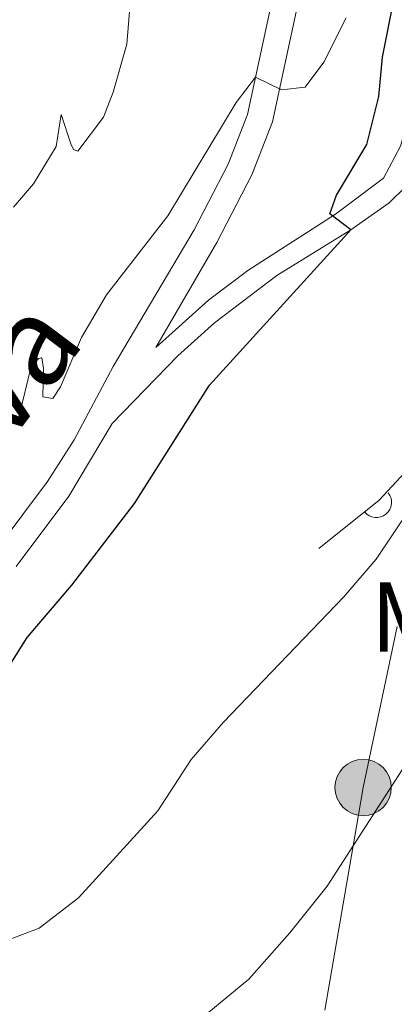
# Model space of a CAD drawing. Units: metres. Extents: x 627442 to 631951, y 713222 to 716275.
# Drawn here: x 629530 to 629568, y 714415 to 714515 of the extents above; entities that cross this region are included whole.
import ezdxf
from ezdxf.enums import TextEntityAlignment as Align

# ---------------------------------------------------------------- set-up
doc = ezdxf.new("R2010")
doc.units = ezdxf.units.M
doc.header["$MEASUREMENT"] = 0
doc.linetypes.add('DGN Style 3', pattern=[69.15103939816514, 49.39359957011796, -19.75743982804718])
for name, color, linetype, lineweight in [('Carátula', 7, 'Continuous', 5), ('Edificios construcciones cerramientos', 7, 'Continuous', 5), ('Elementos auxiliares', 7, 'Continuous', 5), ('Entidades rústicas y varios', 7, 'Continuous', 5), ('Líneas de conducción', 7, 'Continuous', 5), ('Relieve y altimetría', 7, 'Continuous', 5), ('Textos de rotulación', 7, 'Continuous', 5), ('Viales y ferrocarril', 7, 'Continuous', 5)]:
    doc.layers.add(name, color=color, linetype=linetype, lineweight=lineweight)
doc.styles.add('Style-Arial Narrow', font='txt')
doc.styles.add('Style-Helvetica-Narrow-Oblique', font='txt')

# ---------------------------------------------------------------- blocks, each defined once
blk = doc.blocks.new('5PELE')
at = {"layer": 'Líneas de conducción', "linetype": 'Continuous', "lineweight": 5}
h = blk.add_hatch(color=9, dxfattribs=at)
edge = h.paths.add_edge_path()
edge.add_arc((-0.0002000001259148121, 0), 2.85, 0, 360)
at = {"layer": 'Líneas de conducción', "color": 252, "linetype": 'Continuous', "lineweight": 5}
blk.add_circle((-0.0002000001259148121, 0), 2.85, dxfattribs=at)

msp = doc.modelspace()

# ---------------------------------------------------------------- linework, layer by layer
at = {"layer": 'Carátula', "color": 7, "linetype": 'Continuous', "lineweight": 5}
msp.add_3dface([(627497.2, 713221.8500000001), (631951.4199999999, 713305.25), (631895.8200000001, 716274.74), (627441.6000000001, 716191.3400000001)], dxfattribs=at)
at = {"layer": 'Edificios construcciones cerramientos', "color": 1, "linetype": 'Continuous', "lineweight": 15}
msp.add_polyline3d([(629560.1699999999, 714461.54, 572.8100000000001), (629566.27, 714466.45, 573.49), (629571.44, 714472.01, 573.59), (629574.8999999999, 714477.6100000001, 573.59), (629577.25, 714485.98, 573.59), (629568.8899999999, 714487.75, 573.7), (629575.1100000001, 714506.6000000001, 573.23)], dxfattribs=at)
msp.add_arc((629565.9900805007, 714466.2260492505, 573.4588502356515), 1.539999999353601, 218.8312151405636, 38.83121510139814, dxfattribs=at)
at = {"layer": 'Elementos auxiliares', "color": 250, "linetype": 'Continuous', "lineweight": 5}
msp.add_3dface([(628364.24, 713632.02), (628321.53, 715945.3800000001), (631740.8, 716009.4199999999), (631784.6399999999, 713696.06)], dxfattribs=at)
at = {"layer": 'Líneas de conducción', "color": 6, "linetype": 'Continuous', "lineweight": 5}
msp.add_line((629564.1397455044, 714434.4033444652, 565.2788048491952), (629560.7764540908, 714414.8489315736, 562.7661951834912), dxfattribs=at)
at = {"layer": 'Líneas de conducción', "color": 6, "linetype": 'Continuous', "lineweight": 5, "extrusion": (-0.8627756821867408, 0.08434022465331281, 0.4985026065454753), "elevation": -482635.2791134663, "flags": 128}
msp.add_lwpolyline([(-772315.4664323044, 278194.8373909041), (-772298.9115671811, 278191.1262074856), (-772295.9093424054, 278190.6864793283)], dxfattribs=at)
at = {"layer": 'Relieve y altimetría', "color": 30, "linetype": 'Continuous', "lineweight": 5, "flags": 128}
for points, elevation in [([(629528.9299999999, 714405.1100000001), (629532.31, 714404.04), (629535.3200000001, 714404.96), (629544.6000000001, 714410.96), (629553.0900000001, 714417.99), (629557.26, 714422.6599999999), (629561.03, 714427.3900000001), (629569.8700000001, 714441.1400000001), (629575.79, 714448.6699999999), (629579.81, 714452.8500000001), (629589.19, 714460.9199999999), (629591.1599999999, 714465.69), (629592.8500000001, 714473.1400000001), (629593.6399999999, 714478.96), (629595.27, 714484.27), (629595.2, 714487.3200000001), (629593.5800000001, 714492.1300000001), (629593.4299999999, 714493.56), (629594.24, 714497.27), (629595.3600000001, 714500.45), (629596.3800000001, 714505.3500000001), (629596.55, 714514.1000000001), (629599.01, 714524.72)], 565), ([(629529.3300000001, 714496.0700000001), (629531.3600000001, 714498.45), (629533.6300000001, 714502.22), (629534.1399999999, 714505.45), (629535.1300000001, 714502.48), (629535.3999999999, 714501.9199999999), (629535.8200000001, 714501.74), (629538.4199999999, 714505.1699999999), (629539.4099999999, 714507.72), (629540.79, 714512.56), (629541.46, 714520.8600000001)], 585), ([(629527.55, 714421.49), (629531.9099999999, 714423.1599999999), (629535.8899999999, 714426.21), (629543.9099999999, 714435.02), (629547.26, 714440.21), (629550.53, 714443.98), (629562.71, 714456.6599999999), (629565.96, 714460.46), (629569.3300000001, 714465.5), (629571.6799999999, 714469.8), (629576.21, 714475.96), (629578.81, 714480.22), (629580.9299999999, 714485.44), (629582.6300000001, 714491.1200000001), (629586.6599999999, 714499.1499999999), (629590.3999999999, 714504.73), (629591.3800000001, 714507.8900000001), (629590.45, 714511.5900000001), (629588.6599999999, 714514.6300000001), (629586.6799999999, 714519.6799999999)], 570), ([(629529.8999999999, 714474.96), (629531.0700000001, 714479.8300000001), (629531.8600000001, 714480.78), (629532.1200000001, 714480.8500000001), (629532.19, 714480.8300000001), (629532.3500000001, 714479.75), (629532.3, 714476.8800000001), (629533.31, 714476.71), (629534.0900000001, 714477.8999999999), (629536.19, 714482.9099999999), (629538.73, 714487.22), (629544.9199999999, 714495.22), (629551.8300000001, 714506.6799999999), (629553.79, 714509.23), (629556.3899999999, 714507.96), (629558.78, 714508.23), (629560.69, 714510.75), (629562.9299999999, 714515.22)], 580)]:
    msp.add_lwpolyline(points, dxfattribs=dict(at, elevation=elevation))
at = {"layer": 'Relieve y altimetría', "color": 30, "linetype": 'Continuous', "lineweight": 25, "elevation": 575, "flags": 128}
for points in [[(629541.54, 714466.0900000001), (629549.1200000001, 714478.0800000001), (629563.4199999999, 714493.79), (629561.28, 714495.3999999999), (629561.95, 714497.29), (629565.02, 714502.4099999999), (629566.24, 714507.26), (629566.6100000001, 714511.27), (629567.74, 714517.02)], [(629524.55, 714442.78), (629530.7, 714452.55), (629535.21, 714457.8400000001), (629541.54, 714466.0900000001)]]:
    msp.add_lwpolyline(points, dxfattribs=at)
at = {"layer": 'Viales y ferrocarril', "color": 250, "linetype": 'DGN Style 3', "lineweight": 5}
for points in [[(629543.72, 714481.8700000001, 577.84), (629549.02, 714486.6799999999, 576.73), (629552.99, 714489.6599999999, 576.1), (629561.8500000001, 714495.3700000001, 574.64), (629566.72, 714499.02, 573.89), (629568.4299999999, 714502.26, 573.6800000000001), (629572.53, 714516.6300000001, 572.08), (629574.53, 714521.1599999999, 571.29), (629577.3300000001, 714525.3400000001, 570.77)], [(629527.5800000001, 714461.3999999999, 576.87), (629532.77, 714468.3200000001, 577.17), (629535.46, 714472.53, 577.39), (629539.3999999999, 714479.98, 577.62), (629547.5800000001, 714493.79, 578.33), (629551, 714500.44, 578.87), (629552.98, 714505.46, 579.5500000000001), (629555.3899999999, 714516.73, 581.21)]]:
    msp.add_polyline3d(points, dxfattribs=at)
at = {"layer": 'Viales y ferrocarril', "color": 250, "linetype": 'Continuous', "lineweight": 5}
for points in [[(629543.72, 714481.8700000001, 577.84), (629549.8700000001, 714492.52, 578.33), (629553.3899999999, 714499.3600000001, 578.87), (629555.49, 714504.7, 579.5500000000001), (629557.97, 714516.3, 581.21), (629559.02, 714524.6400000001, 581.9)], [(629529.6000000001, 714459.74, 576.87), (629534.9199999999, 714466.8300000001, 577.17), (629539.3, 714474.21, 577.48), (629545.94, 714481.03, 577.01), (629549.6300000001, 714484.3800000001, 576.64), (629555.9199999999, 714489.1799999999, 575.67), (629563.4199999999, 714493.79, 574.52), (629567.27, 714496.51, 574.08), (629568.94, 714498.1300000001, 573.89), (629570.28, 714500.76, 573.58), (629573.9199999999, 714513.69, 572.41), (629576.3700000001, 714519.46, 571.47)]]:
    msp.add_polyline3d(points, dxfattribs=at)

# ---------------------------------------------------------------- block references
at = {"layer": 'Líneas de conducción', "color": 252, "linetype": 'Continuous', "lineweight": 5}
msp.add_blockref('5PELE', (629564.6499999999, 714437.3700000001, 565.66), dxfattribs=at)

# ---------------------------------------------------------------- texts
at = {"layer": 'Entidades rústicas y varios', "color": 92, "linetype": 'Continuous', "lineweight": 5, "style": 'Style-Arial Narrow'}
msp.add_text('Mb', height=7.000020000000001, dxfattribs=at).set_placement((629572.2048759679, 714454.62001, 567.2), align=Align.MIDDLE_CENTER)
at = {"layer": 'Textos de rotulación', "color": 250, "linetype": 'Continuous', "lineweight": 5, "style": 'Style-Helvetica-Narrow-Oblique'}
msp.add_text('Eslava', height=8.999628000000001, rotation=53.11717498275436, dxfattribs=at).set_placement((629525.6569796074, 714467.7958057283, 578.8100000000001), align=Align.CENTER)

doc.saveas('drawing.dxf')
